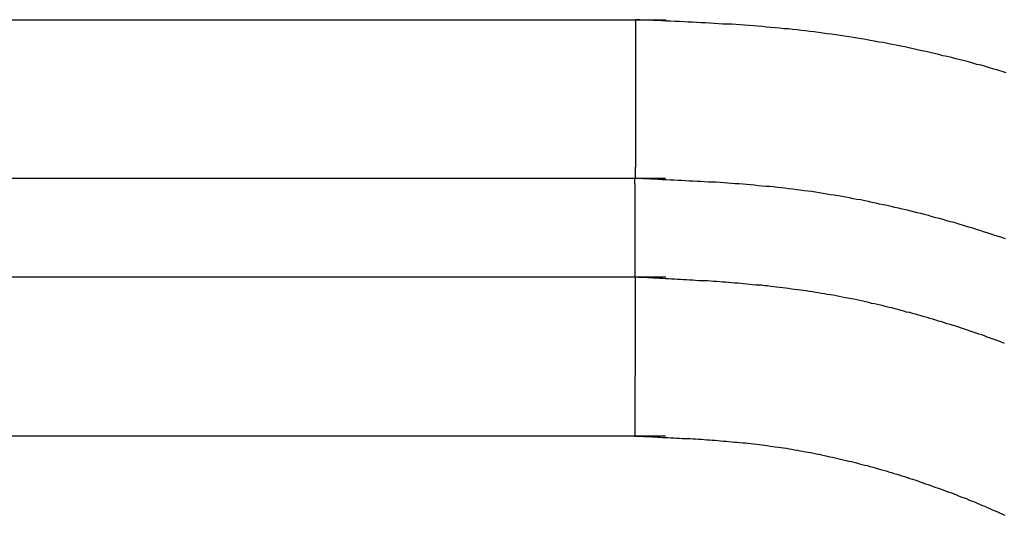
# Model space of a CAD drawing. Units: millimetres. Extents: x 1223 to 1668, y 481 to 796.
# Drawn here: x 1372 to 1374, y 732 to 733 of the extents above; entities that cross this region are included whole.
import ezdxf

# ---------------------------------------------------------------- set-up
doc = ezdxf.new("R2010")
doc.units = ezdxf.units.MM
doc.header["$LTSCALE"] = 65.395
doc.layers.get('0').update_dxf_attribs({"linetype": 'CONTINUOUS', "lineweight": 30})

msp = doc.modelspace()

# ---------------------------------------------------------------- linework, layer by layer
at = {"color": 7, "linetype": 'Continuous'}
for p, q in [((1317.7063, 732.7401), (1373.3162, 732.7401)), ((1373.3154, 732.4803), (1317.7174, 732.4803)), ((1373.3158, 732.3186), (1317.724, 732.3186)), ((1373.3154, 732.0588), (1317.7346, 732.0588))]:
    msp.add_line(p, q, dxfattribs=at)
at = {"color": 7}
for points in [[(1373.2662, 732.7403, 0), (1373.2662, 732.7388, 0), (1373.2662, 732.7373, 0), (1373.2662, 732.7357, 0), (1373.2662, 732.7347, 0), (1373.2662, 732.7332, 0), (1373.2662, 732.7317, 0), (1373.2662, 732.7307, 0), (1373.2662, 732.7291, 0), (1373.2662, 732.7276, 0), (1373.2662, 732.7266, 0), (1373.2662, 732.7251, 0), (1373.2662, 732.7235, 0), (1373.2662, 732.7225, 0), (1373.2662, 732.721, 0), (1373.2662, 732.7195, 0), (1373.2662, 732.7185, 0), (1373.2662, 732.7169, 0), (1373.2662, 732.7154, 0), (1373.2662, 732.7144, 0), (1373.2662, 732.7129, 0), (1373.2662, 732.7113, 0), (1373.2662, 732.7103, 0), (1373.2662, 732.7088, 0), (1373.2662, 732.7073, 0), (1373.2662, 732.7063, 0), (1373.2662, 732.7047, 0), (1373.2662, 732.7032, 0), (1373.2662, 732.7022, 0), (1373.2662, 732.7007, 0), (1373.2662, 732.6992, 0), (1373.2662, 732.6981, 0), (1373.2662, 732.6966, 0), (1373.2662, 732.6951, 0), (1373.2662, 732.6936, 0), (1373.2662, 732.6926, 0), (1373.2662, 732.691, 0), (1373.2662, 732.6895, 0), (1373.2662, 732.6885, 0), (1373.2662, 732.687, 0), (1373.2662, 732.6854, 0), (1373.2662, 732.6844, 0), (1373.2662, 732.6829, 0), (1373.2662, 732.6814, 0), (1373.2662, 732.6804, 0), (1373.2662, 732.6788, 0), (1373.2662, 732.6773, 0), (1373.2662, 732.6763, 0), (1373.2662, 732.6748, 0), (1373.2662, 732.6732, 0), (1373.2662, 732.6722, 0), (1373.2662, 732.6707, 0), (1373.2662, 732.6692, 0), (1373.2662, 732.6682, 0), (1373.2662, 732.6666, 0), (1373.2662, 732.6651, 0), (1373.2662, 732.6641, 0), (1373.2662, 732.6626, 0), (1373.2662, 732.6611, 0), (1373.2662, 732.66, 0), (1373.2662, 732.6585, 0), (1373.2662, 732.657, 0), (1373.2662, 732.656, 0), (1373.2662, 732.6545, 0), (1373.2662, 732.6529, 0), (1373.2662, 732.6514, 0), (1373.2662, 732.6504, 0), (1373.2662, 732.6489, 0), (1373.2662, 732.6473, 0), (1373.2662, 732.6463, 0), (1373.2662, 732.6448, 0), (1373.2662, 732.6433, 0), (1373.2662, 732.6423, 0), (1373.2662, 732.6407, 0), (1373.2662, 732.6392, 0), (1373.2662, 732.6382, 0), (1373.2662, 732.6367, 0), (1373.2662, 732.6351, 0), (1373.2662, 732.6341, 0), (1373.2662, 732.6326, 0), (1373.2662, 732.6311, 0), (1373.2662, 732.6301, 0), (1373.2662, 732.6285, 0), (1373.2662, 732.627, 0), (1373.2662, 732.626, 0), (1373.2662, 732.6245, 0), (1373.2662, 732.623, 0), (1373.2662, 732.6219, 0), (1373.2662, 732.6204, 0), (1373.2662, 732.6189, 0), (1373.2662, 732.6179, 0), (1373.2662, 732.6164, 0), (1373.2662, 732.6148, 0), (1373.2662, 732.6138, 0), (1373.2662, 732.6123, 0), (1373.2662, 732.6108, 0), (1373.2662, 732.6092, 0), (1373.2662, 732.6082, 0), (1373.2662, 732.6067, 0), (1373.2662, 732.6052, 0), (1373.2662, 732.6042, 0), (1373.2662, 732.6026, 0), (1373.2662, 732.6011, 0), (1373.2662, 732.6001, 0), (1373.2662, 732.5986, 0), (1373.2662, 732.597, 0), (1373.2662, 732.596, 0), (1373.2662, 732.5945, 0), (1373.2662, 732.593, 0), (1373.2662, 732.592, 0), (1373.2662, 732.5904, 0), (1373.2662, 732.5889, 0), (1373.2662, 732.5879, 0), (1373.2662, 732.5864, 0), (1373.2662, 732.5849, 0), (1373.2662, 732.5838, 0), (1373.2662, 732.5823, 0), (1373.2662, 732.5808, 0), (1373.2662, 732.5798, 0), (1373.2662, 732.5783, 0), (1373.2662, 732.5767, 0), (1373.2662, 732.5757, 0), (1373.2662, 732.5742, 0), (1373.2662, 732.5727, 0), (1373.2662, 732.5716, 0), (1373.2662, 732.5701, 0), (1373.2662, 732.5686, 0), (1373.2662, 732.5671, 0), (1373.2662, 732.5661, 0), (1373.2662, 732.5645, 0), (1373.2662, 732.563, 0), (1373.2662, 732.562, 0), (1373.2662, 732.5605, 0), (1373.2662, 732.5589, 0), (1373.2662, 732.5579, 0), (1373.2662, 732.5564, 0), (1373.2662, 732.5549, 0), (1373.2662, 732.5539, 0), (1373.2662, 732.5523, 0), (1373.2662, 732.5508, 0), (1373.2662, 732.5498, 0), (1373.2662, 732.5483, 0), (1373.2662, 732.5468, 0), (1373.2662, 732.5457, 0), (1373.2662, 732.5442, 0), (1373.2662, 732.5427, 0), (1373.2662, 732.5417, 0), (1373.2662, 732.5402, 0), (1373.2662, 732.5386, 0), (1373.2662, 732.5376, 0), (1373.2662, 732.5361, 0), (1373.2662, 732.5346, 0), (1373.2662, 732.5335, 0), (1373.2662, 732.532, 0), (1373.2662, 732.5305, 0), (1373.2662, 732.529, 0), (1373.2662, 732.528, 0), (1373.2662, 732.5264, 0), (1373.2662, 732.5249, 0), (1373.2662, 732.5239, 0), (1373.2662, 732.5224, 0), (1373.2662, 732.5208, 0), (1373.2662, 732.5198, 0), (1373.2662, 732.5183, 0), (1373.2662, 732.5168, 0), (1373.2662, 732.5158, 0), (1373.2662, 732.5142, 0), (1373.2662, 732.5127, 0), (1373.2662, 732.5117, 0), (1373.2662, 732.5102, 0), (1373.2662, 732.5087, 0), (1373.2662, 732.5076, 0), (1373.2662, 732.5061, 0), (1373.2662, 732.5046, 0), (1373.2662, 732.5036, 0), (1373.2662, 732.5021, 0), (1373.2662, 732.5005, 0), (1373.2662, 732.4995, 0), (1373.2657, 732.498, 0), (1373.2657, 732.4965, 0), (1373.2657, 732.4954, 0), (1373.2657, 732.4939, 0), (1373.2657, 732.4924, 0), (1373.2657, 732.4914, 0), (1373.2657, 732.4899, 0), (1373.2657, 732.4883, 0), (1373.2657, 732.4868, 0), (1373.2657, 732.4858, 0), (1373.2657, 732.4843, 0), (1373.2657, 732.4827, 0), (1373.2657, 732.4817, 0), (1373.2657, 732.4802, 0)], [(1373.8728, 732.6534, 0), (1373.8662, 732.6555, 0), (1373.8591, 732.6575, 0), (1373.8525, 732.6595, 0), (1373.8453, 732.6616, 0), (1373.8387, 732.6636, 0), (1373.8316, 732.6656, 0), (1373.8245, 732.6672, 0), (1373.8179, 732.6692, 0), (1373.8108, 732.6712, 0), (1373.8042, 732.6727, 0), (1373.7971, 732.6748, 0), (1373.79, 732.6763, 0), (1373.7834, 732.6783, 0), (1373.7763, 732.6799, 0), (1373.7691, 732.6814, 0), (1373.7625, 732.6834, 0), (1373.7554, 732.6849, 0), (1373.7483, 732.6865, 0), (1373.7412, 732.688, 0), (1373.7346, 732.6895, 0), (1373.7275, 732.691, 0), (1373.7204, 732.6926, 0), (1373.7133, 732.6941, 0), (1373.7067, 732.6956, 0), (1373.6995, 732.6971, 0), (1373.6924, 732.6986, 0), (1373.6853, 732.6997, 0), (1373.6782, 732.7012, 0), (1373.6716, 732.7027, 0), (1373.6645, 732.7037, 0), (1373.6574, 732.7053, 0), (1373.6503, 732.7063, 0), (1373.6432, 732.7078, 0), (1373.636, 732.7088, 0), (1373.6289, 732.7103, 0), (1373.6223, 732.7113, 0), (1373.6152, 732.7124, 0), (1373.6081, 732.7134, 0), (1373.601, 732.7144, 0), (1373.5939, 732.7154, 0), (1373.5868, 732.7164, 0), (1373.5797, 732.7174, 0), (1373.5725, 732.7185, 0), (1373.5654, 732.7195, 0), (1373.5583, 732.7205, 0), (1373.5512, 732.721, 0), (1373.5441, 732.722, 0), (1373.537, 732.7225, 0), (1373.5304, 732.7235, 0), (1373.5233, 732.724, 0), (1373.5162, 732.7251, 0), (1373.509, 732.7256, 0), (1373.5019, 732.7266, 0), (1373.4948, 732.7271, 0), (1373.4877, 732.7276, 0), (1373.4806, 732.7281, 0), (1373.4735, 732.7291, 0), (1373.4664, 732.7296, 0), (1373.4593, 732.7301, 0), (1373.4522, 732.7307, 0), (1373.4445, 732.7312, 0), (1373.4374, 732.7317, 0), (1373.4303, 732.7322, 0), (1373.4232, 732.7327, 0), (1373.4161, 732.7332, 0), (1373.409, 732.7332, 0), (1373.4019, 732.7337, 0), (1373.3947, 732.7342, 0), (1373.3876, 732.7347, 0), (1373.3805, 732.7352, 0), (1373.3734, 732.7352, 0), (1373.3663, 732.7357, 0), (1373.3592, 732.7362, 0), (1373.3521, 732.7362, 0), (1373.345, 732.7367, 0), (1373.3379, 732.7373, 0), (1373.3307, 732.7373, 0), (1373.3236, 732.7378, 0), (1373.3165, 732.7378, 0), (1373.3089, 732.7383, 0), (1373.3018, 732.7388, 0), (1373.2947, 732.7388, 0), (1373.2876, 732.7393, 0), (1373.2804, 732.7393, 0), (1373.2733, 732.7398, 0), (1373.2662, 732.7403, 0)], [(1373.2657, 732.3187, 0), (1373.2657, 732.3197, 0), (1373.2657, 732.3202, 0), (1373.2657, 732.3212, 0), (1373.2657, 732.3222, 0), (1373.2657, 732.3227, 0), (1373.2657, 732.3237, 0), (1373.2657, 732.3248, 0), (1373.2657, 732.3253, 0), (1373.2657, 732.3263, 0), (1373.2657, 732.3273, 0), (1373.2657, 732.3278, 0), (1373.2657, 732.3288, 0), (1373.2657, 732.3298, 0), (1373.2657, 732.3303, 0), (1373.2657, 732.3314, 0), (1373.2657, 732.3324, 0), (1373.2657, 732.3329, 0), (1373.2657, 732.3339, 0), (1373.2657, 732.3349, 0), (1373.2657, 732.3354, 0), (1373.2657, 732.3364, 0), (1373.2657, 732.3375, 0), (1373.2657, 732.338, 0), (1373.2657, 732.339, 0), (1373.2657, 732.34, 0), (1373.2657, 732.3405, 0), (1373.2657, 732.3415, 0), (1373.2657, 732.3425, 0), (1373.2657, 732.343, 0), (1373.2657, 732.3441, 0), (1373.2657, 732.3451, 0), (1373.2657, 732.3456, 0), (1373.2657, 732.3466, 0), (1373.2657, 732.3476, 0), (1373.2657, 732.3481, 0), (1373.2657, 732.3491, 0), (1373.2657, 732.3502, 0), (1373.2657, 732.3507, 0), (1373.2657, 732.3517, 0), (1373.2657, 732.3527, 0), (1373.2657, 732.3532, 0), (1373.2657, 732.3542, 0), (1373.2657, 732.3552, 0), (1373.2657, 732.3557, 0), (1373.2657, 732.3568, 0), (1373.2657, 732.3578, 0), (1373.2657, 732.3583, 0), (1373.2657, 732.3593, 0), (1373.2657, 732.3603, 0), (1373.2657, 732.3608, 0), (1373.2657, 732.3618, 0), (1373.2657, 732.3629, 0), (1373.2657, 732.3634, 0), (1373.2657, 732.3644, 0), (1373.2657, 732.3654, 0), (1373.2657, 732.3659, 0), (1373.2657, 732.3669, 0), (1373.2657, 732.3679, 0), (1373.2657, 732.3684, 0), (1373.2657, 732.3695, 0), (1373.2657, 732.3705, 0), (1373.2657, 732.371, 0), (1373.2657, 732.372, 0), (1373.2657, 732.373, 0), (1373.2657, 732.3735, 0), (1373.2657, 732.3745, 0), (1373.2657, 732.3756, 0), (1373.2657, 732.3761, 0), (1373.2657, 732.3771, 0), (1373.2657, 732.3781, 0), (1373.2657, 732.3786, 0), (1373.2657, 732.3796, 0), (1373.2657, 732.3801, 0), (1373.2657, 732.3811, 0), (1373.2657, 732.3822, 0), (1373.2657, 732.3827, 0), (1373.2657, 732.3837, 0), (1373.2657, 732.3847, 0), (1373.2657, 732.3852, 0), (1373.2657, 732.3862, 0), (1373.2657, 732.3872, 0), (1373.2657, 732.3878, 0), (1373.2657, 732.3888, 0), (1373.2657, 732.3898, 0), (1373.2657, 732.3903, 0), (1373.2657, 732.3913, 0), (1373.2657, 732.3923, 0), (1373.2657, 732.3928, 0), (1373.2657, 732.3938, 0), (1373.2657, 732.3949, 0), (1373.2657, 732.3954, 0), (1373.2657, 732.3964, 0), (1373.2657, 732.3974, 0), (1373.2657, 732.3979, 0), (1373.2657, 732.3989, 0), (1373.2657, 732.3999, 0), (1373.2657, 732.4005, 0), (1373.2657, 732.4015, 0), (1373.2657, 732.4025, 0), (1373.2657, 732.403, 0), (1373.2657, 732.404, 0), (1373.2657, 732.405, 0), (1373.2657, 732.4055, 0), (1373.2657, 732.4065, 0), (1373.2657, 732.4076, 0), (1373.2657, 732.4081, 0), (1373.2657, 732.4091, 0), (1373.2657, 732.4101, 0), (1373.2657, 732.4106, 0), (1373.2657, 732.4116, 0), (1373.2657, 732.4126, 0), (1373.2657, 732.4132, 0), (1373.2657, 732.4142, 0), (1373.2657, 732.4152, 0), (1373.2657, 732.4157, 0), (1373.2657, 732.4167, 0), (1373.2657, 732.4177, 0), (1373.2657, 732.4182, 0), (1373.2657, 732.4192, 0), (1373.2657, 732.4203, 0), (1373.2657, 732.4208, 0), (1373.2657, 732.4218, 0), (1373.2657, 732.4228, 0), (1373.2657, 732.4233, 0), (1373.2657, 732.4243, 0), (1373.2657, 732.4253, 0), (1373.2657, 732.4259, 0), (1373.2657, 732.4269, 0), (1373.2657, 732.4279, 0), (1373.2657, 732.4284, 0), (1373.2657, 732.4294, 0), (1373.2657, 732.4304, 0), (1373.2657, 732.4309, 0), (1373.2657, 732.4319, 0), (1373.2657, 732.433, 0), (1373.2657, 732.4335, 0), (1373.2657, 732.4345, 0), (1373.2657, 732.4355, 0), (1373.2657, 732.436, 0), (1373.2657, 732.437, 0), (1373.2657, 732.438, 0), (1373.2657, 732.4386, 0), (1373.2657, 732.4396, 0), (1373.2657, 732.4406, 0), (1373.2657, 732.4411, 0), (1373.2657, 732.4421, 0), (1373.2657, 732.4431, 0), (1373.2657, 732.4436, 0), (1373.2657, 732.4446, 0), (1373.2657, 732.4457, 0), (1373.2657, 732.4462, 0), (1373.2657, 732.4472, 0), (1373.2657, 732.4482, 0), (1373.2657, 732.4487, 0), (1373.2657, 732.4497, 0), (1373.2657, 732.4507, 0), (1373.2657, 732.4513, 0), (1373.2657, 732.4523, 0), (1373.2657, 732.4533, 0), (1373.2657, 732.4538, 0), (1373.2657, 732.4548, 0), (1373.2657, 732.4558, 0), (1373.2657, 732.4563, 0), (1373.2657, 732.4573, 0), (1373.2657, 732.4584, 0), (1373.2657, 732.4589, 0), (1373.2657, 732.4599, 0), (1373.2657, 732.4609, 0), (1373.2657, 732.4614, 0), (1373.2657, 732.4624, 0), (1373.2657, 732.4634, 0), (1373.2657, 732.464, 0), (1373.2657, 732.465, 0), (1373.2657, 732.466, 0), (1373.2657, 732.4665, 0), (1373.2657, 732.4675, 0), (1373.2657, 732.4685, 0), (1373.2657, 732.469, 0), (1373.2657, 732.47, 0), (1373.2657, 732.4711, 0), (1373.2652, 732.4716, 0), (1373.2652, 732.4726, 0), (1373.2652, 732.4736, 0), (1373.2652, 732.4741, 0), (1373.2652, 732.4751, 0), (1373.2652, 732.4761, 0), (1373.2652, 732.4767, 0), (1373.2652, 732.4777, 0), (1373.2652, 732.4787, 0), (1373.2652, 732.4792, 0), (1373.2652, 732.4802, 0)], [(1373.8718, 732.3817, 0), (1373.8657, 732.3837, 0), (1373.8601, 732.3852, 0), (1373.854, 732.3872, 0), (1373.8479, 732.3893, 0), (1373.8418, 732.3913, 0), (1373.8357, 732.3933, 0), (1373.8301, 732.3954, 0), (1373.824, 732.3969, 0), (1373.8179, 732.3989, 0), (1373.8118, 732.4005, 0), (1373.8057, 732.4025, 0), (1373.7996, 732.4045, 0), (1373.7935, 732.406, 0), (1373.7879, 732.4081, 0), (1373.7818, 732.4096, 0), (1373.7757, 732.4111, 0), (1373.7697, 732.4132, 0), (1373.7636, 732.4147, 0), (1373.7575, 732.4162, 0), (1373.7514, 732.4177, 0), (1373.7453, 732.4198, 0), (1373.7392, 732.4213, 0), (1373.7331, 732.4228, 0), (1373.727, 732.4243, 0), (1373.7209, 732.4259, 0), (1373.7148, 732.4274, 0), (1373.7087, 732.4289, 0), (1373.7026, 732.4304, 0), (1373.6965, 732.4319, 0), (1373.6904, 732.433, 0), (1373.6843, 732.4345, 0), (1373.6777, 732.436, 0), (1373.6716, 732.4375, 0), (1373.6655, 732.4386, 0), (1373.6594, 732.4401, 0), (1373.6533, 732.4411, 0), (1373.6472, 732.4426, 0), (1373.6411, 732.4436, 0), (1373.635, 732.4452, 0), (1373.6284, 732.4462, 0), (1373.6223, 732.4472, 0), (1373.6162, 732.4487, 0), (1373.6101, 732.4497, 0), (1373.604, 732.4507, 0), (1373.5979, 732.4518, 0), (1373.5913, 732.4528, 0), (1373.5852, 732.4538, 0), (1373.5792, 732.4548, 0), (1373.5731, 732.4558, 0), (1373.5665, 732.4568, 0), (1373.5604, 732.4579, 0), (1373.5543, 732.4589, 0), (1373.5482, 732.4594, 0), (1373.5416, 732.4604, 0), (1373.5355, 732.4614, 0), (1373.5294, 732.4619, 0), (1373.5233, 732.4629, 0), (1373.5167, 732.4634, 0), (1373.5106, 732.4645, 0), (1373.5045, 732.465, 0), (1373.4984, 732.4655, 0), (1373.4918, 732.4665, 0), (1373.4857, 732.467, 0), (1373.4796, 732.4675, 0), (1373.473, 732.468, 0), (1373.4669, 732.4685, 0), (1373.4608, 732.4695, 0), (1373.4542, 732.47, 0), (1373.4481, 732.4706, 0), (1373.442, 732.4711, 0), (1373.4354, 732.4716, 0), (1373.4293, 732.4716, 0), (1373.4232, 732.4721, 0), (1373.4166, 732.4726, 0), (1373.4105, 732.4731, 0), (1373.4044, 732.4736, 0), (1373.3978, 732.4741, 0), (1373.3917, 732.4741, 0), (1373.3856, 732.4746, 0), (1373.379, 732.4751, 0), (1373.3729, 732.4756, 0), (1373.3668, 732.4756, 0), (1373.3602, 732.4761, 0), (1373.3541, 732.4761, 0), (1373.3475, 732.4767, 0), (1373.3414, 732.4772, 0), (1373.3353, 732.4772, 0), (1373.3287, 732.4777, 0), (1373.3226, 732.4777, 0), (1373.3165, 732.4782, 0), (1373.3099, 732.4782, 0), (1373.3038, 732.4787, 0), (1373.2972, 732.4792, 0), (1373.2911, 732.4792, 0), (1373.285, 732.4797, 0), (1373.2784, 732.4797, 0), (1373.2723, 732.4802, 0), (1373.2657, 732.4802, 0)], [(1373.2657, 732.3187, 0), (1373.2657, 732.3171, 0), (1373.2657, 732.3161, 0), (1373.2657, 732.3146, 0), (1373.2657, 732.3131, 0), (1373.2657, 732.3116, 0), (1373.2657, 732.3105, 0), (1373.2657, 732.309, 0), (1373.2657, 732.3075, 0), (1373.2657, 732.3065, 0), (1373.2657, 732.3049, 0), (1373.2657, 732.3034, 0), (1373.2657, 732.3024, 0), (1373.2657, 732.3009, 0), (1373.2657, 732.2994, 0), (1373.2657, 732.2983, 0), (1373.2657, 732.2968, 0), (1373.2657, 732.2953, 0), (1373.2657, 732.2943, 0), (1373.2657, 732.2928, 0), (1373.2657, 732.2912, 0), (1373.2657, 732.2902, 0), (1373.2657, 732.2887, 0), (1373.2657, 732.2872, 0), (1373.2657, 732.2862, 0), (1373.2657, 732.2846, 0), (1373.2657, 732.2831, 0), (1373.2657, 732.2821, 0), (1373.2657, 732.2806, 0), (1373.2657, 732.279, 0), (1373.2657, 732.278, 0), (1373.2657, 732.2765, 0), (1373.2657, 732.275, 0), (1373.2657, 732.274, 0), (1373.2657, 732.2724, 0), (1373.2657, 732.2709, 0), (1373.2657, 732.2694, 0), (1373.2657, 732.2684, 0), (1373.2657, 732.2668, 0), (1373.2657, 732.2653, 0), (1373.2657, 732.2643, 0), (1373.2657, 732.2628, 0), (1373.2657, 732.2613, 0), (1373.2657, 732.2602, 0), (1373.2657, 732.2587, 0), (1373.2657, 732.2572, 0), (1373.2657, 732.2562, 0), (1373.2657, 732.2547, 0), (1373.2657, 732.2531, 0), (1373.2657, 732.2521, 0), (1373.2657, 732.2506, 0), (1373.2657, 732.2491, 0), (1373.2657, 732.2481, 0), (1373.2657, 732.2465, 0), (1373.2657, 732.245, 0), (1373.2657, 732.244, 0), (1373.2657, 732.2425, 0), (1373.2657, 732.2409, 0), (1373.2657, 732.2399, 0), (1373.2657, 732.2384, 0), (1373.2657, 732.2369, 0), (1373.2657, 732.2359, 0), (1373.2657, 732.2343, 0), (1373.2657, 732.2328, 0), (1373.2657, 732.2318, 0), (1373.2657, 732.2303, 0), (1373.2657, 732.2287, 0), (1373.2657, 732.2272, 0), (1373.2657, 732.2262, 0), (1373.2657, 732.2247, 0), (1373.2657, 732.2232, 0), (1373.2657, 732.2221, 0), (1373.2657, 732.2206, 0), (1373.2657, 732.2191, 0), (1373.2657, 732.2181, 0), (1373.2657, 732.2166, 0), (1373.2657, 732.215, 0), (1373.2657, 732.214, 0), (1373.2657, 732.2125, 0), (1373.2657, 732.211, 0), (1373.2657, 732.21, 0), (1373.2657, 732.2084, 0), (1373.2657, 732.2069, 0), (1373.2657, 732.2059, 0), (1373.2657, 732.2044, 0), (1373.2657, 732.2028, 0), (1373.2657, 732.2018, 0), (1373.2657, 732.2003, 0), (1373.2657, 732.1988, 0), (1373.2657, 732.1978, 0), (1373.2657, 732.1962, 0), (1373.2657, 732.1947, 0), (1373.2657, 732.1937, 0), (1373.2657, 732.1922, 0), (1373.2657, 732.1906, 0), (1373.2657, 732.1891, 0), (1373.2657, 732.1881, 0), (1373.2657, 732.1866, 0), (1373.2657, 732.1851, 0), (1373.2657, 732.184, 0), (1373.2657, 732.1825, 0), (1373.2657, 732.181, 0), (1373.2657, 732.18, 0), (1373.2657, 732.1785, 0), (1373.2657, 732.1769, 0), (1373.2657, 732.1759, 0), (1373.2657, 732.1744, 0), (1373.2657, 732.1729, 0), (1373.2657, 732.1719, 0), (1373.2657, 732.1703, 0), (1373.2657, 732.1688, 0), (1373.2657, 732.1678, 0), (1373.2657, 732.1663, 0), (1373.2657, 732.1647, 0), (1373.2657, 732.1637, 0), (1373.2657, 732.1622, 0), (1373.2657, 732.1607, 0), (1373.2657, 732.1597, 0), (1373.2657, 732.1581, 0), (1373.2652, 732.1566, 0), (1373.2652, 732.1556, 0), (1373.2652, 732.1541, 0), (1373.2652, 732.1525, 0), (1373.2652, 732.1515, 0), (1373.2652, 732.15, 0), (1373.2652, 732.1485, 0), (1373.2652, 732.147, 0), (1373.2652, 732.1459, 0), (1373.2652, 732.1444, 0), (1373.2652, 732.1429, 0), (1373.2652, 732.1419, 0), (1373.2652, 732.1404, 0), (1373.2652, 732.1388, 0), (1373.2652, 732.1378, 0), (1373.2652, 732.1363, 0), (1373.2652, 732.1348, 0), (1373.2652, 732.1338, 0), (1373.2652, 732.1322, 0), (1373.2652, 732.1307, 0), (1373.2652, 732.1297, 0), (1373.2652, 732.1282, 0), (1373.2652, 732.1266, 0), (1373.2652, 732.1256, 0), (1373.2652, 732.1241, 0), (1373.2652, 732.1226, 0), (1373.2652, 732.1216, 0), (1373.2652, 732.12, 0), (1373.2652, 732.1185, 0), (1373.2652, 732.1175, 0), (1373.2652, 732.116, 0), (1373.2652, 732.1144, 0), (1373.2652, 732.1134, 0), (1373.2652, 732.1119, 0), (1373.2652, 732.1104, 0), (1373.2652, 732.1094, 0), (1373.2652, 732.1078, 0), (1373.2652, 732.1063, 0), (1373.2652, 732.1048, 0), (1373.2652, 732.1038, 0), (1373.2652, 732.1023, 0), (1373.2652, 732.1007, 0), (1373.2652, 732.0997, 0), (1373.2652, 732.0982, 0), (1373.2652, 732.0967, 0), (1373.2652, 732.0957, 0), (1373.2652, 732.0941, 0), (1373.2652, 732.0926, 0), (1373.2652, 732.0916, 0), (1373.2652, 732.0901, 0), (1373.2652, 732.0885, 0), (1373.2652, 732.0875, 0), (1373.2652, 732.086, 0), (1373.2652, 732.0845, 0), (1373.2652, 732.0835, 0), (1373.2652, 732.0819, 0), (1373.2652, 732.0804, 0), (1373.2652, 732.0794, 0), (1373.2652, 732.0779, 0), (1373.2652, 732.0763, 0), (1373.2652, 732.0753, 0), (1373.2652, 732.0738, 0), (1373.2652, 732.0723, 0), (1373.2652, 732.0713, 0), (1373.2652, 732.0697, 0), (1373.2652, 732.0682, 0), (1373.2652, 732.0672, 0), (1373.2652, 732.0657, 0), (1373.2652, 732.0642, 0), (1373.2652, 732.0626, 0), (1373.2652, 732.0616, 0), (1373.2652, 732.0601, 0), (1373.2652, 732.0586, 0)], [(1373.8697, 732.2105, 0), (1373.8652, 732.2125, 0), (1373.8606, 732.214, 0), (1373.856, 732.2155, 0), (1373.8514, 732.2176, 0), (1373.8464, 732.2191, 0), (1373.8418, 732.2206, 0), (1373.8372, 732.2227, 0), (1373.8326, 732.2242, 0), (1373.8281, 732.2257, 0), (1373.8235, 732.2272, 0), (1373.8184, 732.2287, 0), (1373.8138, 732.2303, 0), (1373.8093, 732.2323, 0), (1373.8047, 732.2338, 0), (1373.7996, 732.2354, 0), (1373.7951, 732.2369, 0), (1373.7905, 732.2384, 0), (1373.7859, 732.2399, 0), (1373.7808, 732.2414, 0), (1373.7763, 732.2425, 0), (1373.7717, 732.244, 0), (1373.7671, 732.2455, 0), (1373.762, 732.247, 0), (1373.7575, 732.2486, 0), (1373.7529, 732.2501, 0), (1373.7478, 732.2511, 0), (1373.7432, 732.2526, 0), (1373.7387, 732.2541, 0), (1373.7336, 732.2557, 0), (1373.729, 732.2567, 0), (1373.7244, 732.2582, 0), (1373.7194, 732.2592, 0), (1373.7148, 732.2608, 0), (1373.7097, 732.2618, 0), (1373.7051, 732.2633, 0), (1373.7006, 732.2643, 0), (1373.6955, 732.2658, 0), (1373.6909, 732.2668, 0), (1373.6858, 732.2684, 0), (1373.6813, 732.2694, 0), (1373.6767, 732.2704, 0), (1373.6716, 732.2719, 0), (1373.667, 732.2729, 0), (1373.662, 732.274, 0), (1373.6574, 732.275, 0), (1373.6523, 732.276, 0), (1373.6477, 732.2775, 0), (1373.6427, 732.2785, 0), (1373.6381, 732.2795, 0), (1373.633, 732.2806, 0), (1373.6284, 732.2816, 0), (1373.6233, 732.2826, 0), (1373.6188, 732.2836, 0), (1373.6137, 732.2846, 0), (1373.6091, 732.2851, 0), (1373.604, 732.2862, 0), (1373.5995, 732.2872, 0), (1373.5944, 732.2882, 0), (1373.5898, 732.2892, 0), (1373.5847, 732.2897, 0), (1373.5797, 732.2907, 0), (1373.5751, 732.2917, 0), (1373.57, 732.2922, 0), (1373.5654, 732.2933, 0), (1373.5604, 732.2938, 0), (1373.5558, 732.2948, 0), (1373.5507, 732.2953, 0), (1373.5456, 732.2963, 0), (1373.5411, 732.2968, 0), (1373.536, 732.2978, 0), (1373.5314, 732.2983, 0), (1373.5263, 732.2989, 0), (1373.5212, 732.2994, 0), (1373.5167, 732.3004, 0), (1373.5116, 732.3009, 0), (1373.507, 732.3014, 0), (1373.5019, 732.3019, 0), (1373.4969, 732.3024, 0), (1373.4923, 732.3029, 0), (1373.4872, 732.3034, 0), (1373.4821, 732.3044, 0), (1373.4776, 732.3049, 0), (1373.4725, 732.3055, 0), (1373.4679, 732.3055, 0), (1373.4628, 732.306, 0), (1373.4577, 732.3065, 0), (1373.4532, 732.307, 0), (1373.4481, 732.3075, 0), (1373.443, 732.308, 0), (1373.4384, 732.3085, 0), (1373.4334, 732.309, 0), (1373.4283, 732.309, 0), (1373.4237, 732.3095, 0), (1373.4186, 732.31, 0), (1373.4135, 732.3105, 0), (1373.409, 732.3105, 0), (1373.4039, 732.311, 0), (1373.3988, 732.3116, 0), (1373.3937, 732.3116, 0), (1373.3892, 732.3121, 0), (1373.3841, 732.3126, 0), (1373.379, 732.3126, 0), (1373.3744, 732.3131, 0), (1373.3693, 732.3131, 0), (1373.3643, 732.3136, 0), (1373.3597, 732.3141, 0), (1373.3546, 732.3141, 0), (1373.3495, 732.3146, 0), (1373.3445, 732.3146, 0), (1373.3399, 732.3151, 0), (1373.3348, 732.3151, 0), (1373.3297, 732.3156, 0), (1373.3252, 732.3156, 0), (1373.3201, 732.3161, 0), (1373.315, 732.3161, 0), (1373.3104, 732.3166, 0), (1373.3053, 732.3166, 0), (1373.3003, 732.3171, 0), (1373.2952, 732.3171, 0), (1373.2906, 732.3176, 0), (1373.2855, 732.3176, 0), (1373.2804, 732.3182, 0), (1373.2759, 732.3182, 0), (1373.2708, 732.3182, 0), (1373.2657, 732.3187, 0)], [(1373.2652, 732.0586, 0), (1373.2698, 732.0586, 0), (1373.2744, 732.0586, 0), (1373.2789, 732.0581, 0), (1373.2835, 732.0581, 0), (1373.2881, 732.0581, 0), (1373.2926, 732.0576, 0), (1373.2972, 732.0576, 0), (1373.3018, 732.057, 0), (1373.3064, 732.057, 0), (1373.3104, 732.0565, 0), (1373.315, 732.0565, 0), (1373.3196, 732.0565, 0), (1373.3241, 732.056, 0), (1373.3287, 732.056, 0), (1373.3333, 732.0555, 0), (1373.3379, 732.0555, 0), (1373.3424, 732.055, 0), (1373.347, 732.055, 0), (1373.3511, 732.0545, 0), (1373.3556, 732.0545, 0), (1373.3602, 732.054, 0), (1373.3648, 732.054, 0), (1373.3693, 732.0535, 0), (1373.3739, 732.0535, 0), (1373.3785, 732.053, 0), (1373.3831, 732.0525, 0), (1373.3871, 732.0525, 0), (1373.3917, 732.052, 0), (1373.3963, 732.052, 0), (1373.4008, 732.0515, 0), (1373.4054, 732.0509, 0), (1373.41, 732.0504, 0), (1373.4146, 732.0504, 0), (1373.4186, 732.0499, 0), (1373.4232, 732.0494, 0), (1373.4278, 732.0489, 0), (1373.4323, 732.0489, 0), (1373.4369, 732.0484, 0), (1373.4415, 732.0479, 0), (1373.4461, 732.0474, 0), (1373.4501, 732.0469, 0), (1373.4547, 732.0464, 0), (1373.4593, 732.0459, 0), (1373.4638, 732.0454, 0), (1373.4684, 732.0449, 0), (1373.4725, 732.0443, 0), (1373.477, 732.0438, 0), (1373.4816, 732.0433, 0), (1373.4862, 732.0423, 0), (1373.4908, 732.0418, 0), (1373.4948, 732.0413, 0), (1373.4994, 732.0408, 0), (1373.504, 732.0398, 0), (1373.5085, 732.0393, 0), (1373.5131, 732.0388, 0), (1373.5172, 732.0377, 0), (1373.5217, 732.0372, 0), (1373.5263, 732.0362, 0), (1373.5309, 732.0357, 0), (1373.535, 732.0347, 0), (1373.5395, 732.0342, 0), (1373.5441, 732.0332, 0), (1373.5487, 732.0322, 0), (1373.5527, 732.0316, 0), (1373.5573, 732.0306, 0), (1373.5619, 732.0296, 0), (1373.5665, 732.0291, 0), (1373.5705, 732.0281, 0), (1373.5751, 732.0271, 0), (1373.5797, 732.0261, 0), (1373.5837, 732.025, 0), (1373.5883, 732.024, 0), (1373.5929, 732.023, 0), (1373.5974, 732.022, 0), (1373.6015, 732.021, 0), (1373.6061, 732.02, 0), (1373.6106, 732.0189, 0), (1373.6147, 732.0179, 0), (1373.6193, 732.0169, 0), (1373.6233, 732.0159, 0), (1373.6279, 732.0149, 0), (1373.6325, 732.0134, 0), (1373.6366, 732.0123, 0), (1373.6411, 732.0113, 0), (1373.6457, 732.0103, 0), (1373.6498, 732.0088, 0), (1373.6543, 732.0078, 0), (1373.6584, 732.0068, 0), (1373.663, 732.0052, 0), (1373.667, 732.0042, 0), (1373.6716, 732.0027, 0), (1373.6762, 732.0017, 0), (1373.6802, 732.0001, 0), (1373.6848, 731.9991, 0), (1373.6889, 731.9976, 0), (1373.6935, 731.9966, 0), (1373.6975, 731.9951, 0), (1373.7021, 731.9935, 0), (1373.7062, 731.9925, 0), (1373.7107, 731.991, 0), (1373.7148, 731.9895, 0), (1373.7194, 731.988, 0), (1373.7234, 731.9869, 0), (1373.728, 731.9854, 0), (1373.7321, 731.9839, 0), (1373.7361, 731.9824, 0), (1373.7407, 731.9808, 0), (1373.7448, 731.9793, 0), (1373.7493, 731.9778, 0), (1373.7534, 731.9763, 0), (1373.7575, 731.9747, 0), (1373.762, 731.9732, 0), (1373.7661, 731.9717, 0), (1373.7707, 731.9702, 0), (1373.7747, 731.9687, 0), (1373.7788, 731.9671, 0), (1373.7834, 731.9656, 0), (1373.7874, 731.9641, 0), (1373.7915, 731.9626, 0), (1373.7956, 731.9605, 0), (1373.8001, 731.959, 0), (1373.8042, 731.9575, 0), (1373.8083, 731.956, 0), (1373.8128, 731.9539, 0), (1373.8169, 731.9524, 0), (1373.821, 731.9509, 0), (1373.825, 731.9488, 0), (1373.8291, 731.9473, 0), (1373.8337, 731.9453, 0), (1373.8377, 731.9438, 0), (1373.8418, 731.9417, 0), (1373.8459, 731.9402, 0), (1373.8499, 731.9382, 0), (1373.8545, 731.9366, 0), (1373.8586, 731.9346, 0), (1373.8626, 731.9326, 0), (1373.8667, 731.9311, 0), (1373.8707, 731.929, 0)]]:
    msp.add_polyline3d(points, dxfattribs=at)

doc.saveas('drawing.dxf')
